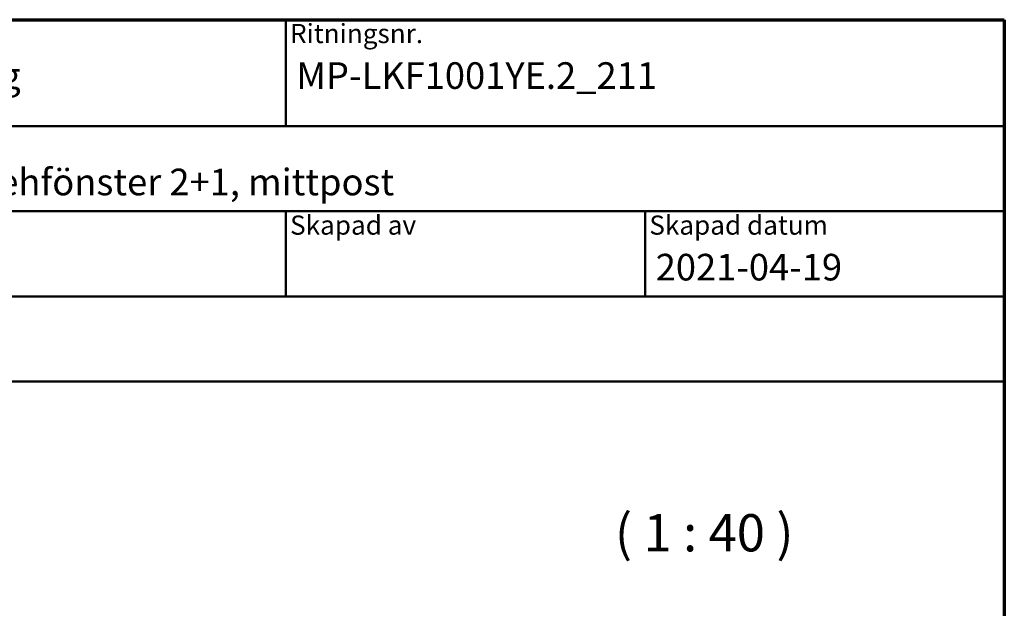
# Model space of a CAD drawing. Units: millimetres. Extents: x 13 to 821, y -287 to 287.
# Drawn here: x 107 to 200, y -65 to -10 of the extents above; entities that cross this region are included whole.
import ezdxf
from ezdxf.enums import TextEntityAlignment as Align

# ---------------------------------------------------------------- set-up
doc = ezdxf.new("R2018")
doc.units = ezdxf.units.MM
for name, color, linetype, lineweight in [('Border (ISO)', 8, 'Continuous', 70), ('Symbol (ISO)', 3, 'Continuous', 25), ('Title (ISO)', 8, 'Continuous', 50)]:
    doc.layers.add(name, color=color, linetype=linetype, lineweight=lineweight)
doc.styles.add('Note Text (ISO)', font='tahoma.ttf')
doc.styles.get("Standard").update_dxf_attribs({"font": 'calibri.ttf'})

# ---------------------------------------------------------------- blocks, each defined once
blk = doc.blocks.new('Borders LEIAB A4 Border')
at = {"layer": 'Border (ISO)'}
for p, q in [((15, 287), (200, 287)), ((200, 287), (200, 10))]:
    blk.add_line(p, q, dxfattribs=at)
blk = doc.blocks.new('Title Blocks LEIAB A4 sv2')
at = {"layer": 'Title (ISO)'}
for p, q in [((17.743, 204.745), (202.743, 204.745)), ((135.243, 204.745), (135.243, 194.745)), ((202.743, 204.745), (202.743, 170.745)), ((202.743, 194.745), (17.743, 194.745)), ((202.743, 186.745), (17.743, 186.745)), ((135.243, 186.745), (135.243, 178.745)), ((168.993, 186.745), (168.993, 178.745)), ((202.743, 178.745), (17.743, 178.745)), ((202.743, 170.745), (17.743, 170.745))]:
    blk.add_line(p, q, dxfattribs=at)
at = {"layer": 'Title (ISO)', "color": 8, "true_color": 0x808080, "char_height": 1.8, "attachment_point": 1, "style": 'Note Text (ISO)'}
for s, insert in [('\\fTahoma|b0|i0;\\H1.8000;Ritningsnr.', (135.643, 204.345)), ('\\fTahoma|b0|i0;\\H1.8000;Skapad av', (135.643, 186.345)), ('\\fTahoma|b0|i0;\\H1.8000;Skapad datum', (169.393, 186.345))]:
    blk.add_mtext(s, dxfattribs=dict(at, insert=insert))
at = {"layer": 'Title (ISO)', "lineweight": 30, "flags": 104}
for tag, p in [('FILENAME', (68.743, 200.745)), ('TITLE', (136.243, 200.745)), ('Sheet_Size', (18.743, 190.745)), ('Initial_View_Scale', (33.743, 190.745)), ('Sheet_Number', (48.743, 190.745)), ('<Beskrivning>', (68.743, 190.745)), ('<Produktnamn>', (68.743, 182.745)), ('CREATION_DATE', (169.993, 182.745)), ('REVISION_NUMBER', (18.743, 174.745)), ('STATUS', (33.743, 174.745))]:
    blk.add_attdef(tag, text='', height=2.5, dxfattribs=at).set_placement(p, align=Align.TOP_LEFT)

msp = doc.modelspace()

# ---------------------------------------------------------------- block references
msp.add_blockref('Borders LEIAB A4 Border', (0, -297))
ref = msp.add_blockref('Title Blocks LEIAB A4 sv2', (-2.743, -214.745))
lines = msp.add_mtext('MP-LKF1001YE.2_211.dwg', dxfattribs={"layer": 'Title (ISO)', "insert": (66, -14), "char_height": 2.5, "attachment_point": 1})
ref.add_attrib('FILENAME', '', (66, -14), dxfattribs={"flags": 104}).embed_mtext(lines)
lines = msp.add_mtext('MP-LKF1001YE.2_211', dxfattribs={"layer": 'Title (ISO)', "insert": (133.5, -14), "char_height": 2.5, "attachment_point": 1})
ref.add_attrib('TITLE', '', (133.5, -14), dxfattribs={"flags": 104}).embed_mtext(lines)
lines = msp.add_mtext('2021-04-19', dxfattribs={"layer": 'Title (ISO)', "insert": (167.25, -32), "char_height": 2.5, "attachment_point": 1})
ref.add_attrib('CREATION_DATE', '', (167.25, -32), dxfattribs={"flags": 104}).embed_mtext(lines)
lines = msp.add_mtext('Haga inåtgående kipp-drehfönster 2+1, mittpost', dxfattribs={"layer": 'Title (ISO)', "insert": (66, -24), "char_height": 2.5, "attachment_point": 1})
ref.add_attrib('<Beskrivning>', '', (66, -24), dxfattribs={"flags": 104}).embed_mtext(lines)

# ---------------------------------------------------------------- texts
at = {"layer": 'Symbol (ISO)', "insert": (163.417, -61.051), "char_height": 3.5, "attachment_point": 7, "style": 'Note Text (ISO)'}
msp.add_mtext('( 1 : 40 )', dxfattribs=at)

doc.saveas('drawing.dxf')
